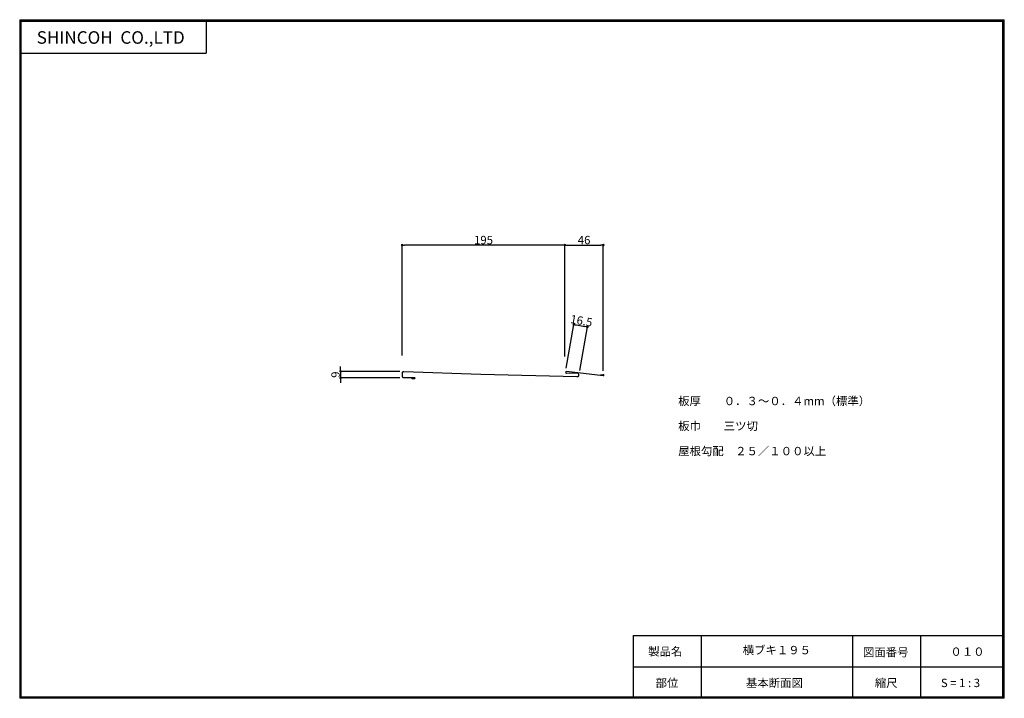
# Model space of a CAD drawing. Extents: x 124224 to 125403, y 63918 to 64731.
import ezdxf
from ezdxf.enums import TextEntityAlignment as Align

# ---------------------------------------------------------------- set-up
doc = ezdxf.new("R2010")
doc.units = 0
doc.header["$LTSCALE"] = 900
doc.layers.get('0').update_dxf_attribs({"linetype": 'CONTINUOUS', "lineweight": 13})
doc.layers.get('DEFPOINTS').update_dxf_attribs({"linetype": 'CONTINUOUS'})
for name, color, linetype, lineweight in [('寸法線', 7, 'CONTINUOUS', 9), ('屋根', 7, 'CONTINUOUS', 13), ('枠', 7, 'CONTINUOUS', 30)]:
    doc.layers.add(name, color=color, linetype=linetype, lineweight=lineweight)
doc.styles.add('1-3', font='MS PGothic.ttf', dxfattribs={"height": 10})
doc.styles.get("Standard").update_dxf_attribs({"font": 'MS PGothic.ttf', "height": 200})
doc.dimstyles.new('1-3', dxfattribs={"dimtxt": 10, "dimasz": 3, "dimexe": 0, "dimexo": 5, "dimgap": 1, "dimtad": 1, "dimdec": 1, "dimdsep": 46, "dimlunit": 6, "dimtxsty": '1-3', "dimblk": 'DOT', "dimcen": 2.5, "dimadec": 3, "dimazin": 0, "dimtfac": 1, "dimtdec": 1, "dimtmove": 0, "dimatfit": 3, "dimfxl": 1, "dimtolj": 1, "dimtzin": 0, "dimarcsym": 0})

# ---------------------------------------------------------------- blocks, each defined once
blk = doc.blocks.new('_Dot')
at = {"color": 0, "linetype": 'ByBlock', "lineweight": -2}
blk.add_line((-0.5, 0), (-1, 0), dxfattribs=at)
at = {"color": 0, "linetype": 'ByBlock', "const_width": 0.5}
blk.add_lwpolyline([(-0.25, 0, 1), (0.25, 0, 1)], format="xyb", close=True, dxfattribs=at)
blk = doc.blocks.new('*D8')
at = {"layer": 'DEFPOINTS', "color": 0, "transparency": 16777216}
for p in [(124684.2, 64309.3), (124608.3, 64301.5), (124684.3, 64301.5)]:
    blk.add_point(p, dxfattribs=at)
at = {"layer": '寸法線', "color": 0, "lineweight": -2, "transparency": 16777216}
for p, q in [((124608.3, 64312.3), (124608.3, 64315.3)), ((124679.2, 64309.3), (124608.3, 64309.3)), ((124608.3, 64309.3), (124608.3, 64301.5)), ((124679.3, 64301.5), (124608.3, 64301.5)), ((124608.3, 64298.5), (124608.3, 64295.5))]:
    blk.add_line(p, q, dxfattribs=at)
at = {"layer": '寸法線', "color": 0, "lineweight": -2, "transparency": 16777216, "xscale": 3, "yscale": 3, "zscale": 3}
for p, rotation in [((124608.3, 64309.3), 270), ((124608.3, 64301.5), 90)]:
    blk.add_blockref('_Dot', p, dxfattribs=dict(at, rotation=rotation))
at = {"layer": '寸法線', "color": 0, "transparency": 16777216, "insert": (124602.3, 64305.4), "char_height": 10, "attachment_point": 5, "rotation": 90, "style": '1-3'}
blk.add_mtext('\\A1;9', dxfattribs=at)
blk = doc.blocks.new('*D9')
at = {"layer": 'DEFPOINTS', "color": 0, "transparency": 16777216}
for p in [(124682, 64460.7), (124682, 64323.3), (124877, 64322)]:
    blk.add_point(p, dxfattribs=at)
at = {"layer": '寸法線', "color": 0, "lineweight": -2, "transparency": 16777216}
for p, q in [((124682, 64328.3), (124682, 64460.7)), ((124874, 64460.7), (124685, 64460.7)), ((124877, 64327), (124877, 64460.7))]:
    blk.add_line(p, q, dxfattribs=at)
at = {"layer": '寸法線', "color": 0, "lineweight": -2, "transparency": 16777216, "xscale": 3, "yscale": 3, "zscale": 3, "rotation": 180}
blk.add_blockref('_Dot', (124682, 64460.7), dxfattribs=at)
at = {"layer": '寸法線', "color": 0, "lineweight": -2, "transparency": 16777216, "xscale": 3, "yscale": 3, "zscale": 3}
blk.add_blockref('_Dot', (124877, 64460.7), dxfattribs=at)
at = {"layer": '寸法線', "color": 0, "transparency": 16777216, "insert": (124779.5, 64466.7), "char_height": 10, "attachment_point": 5, "style": '1-3'}
blk.add_mtext('\\A1;195', dxfattribs=at)
blk = doc.blocks.new('*D10')
at = {"layer": 'DEFPOINTS', "color": 0, "transparency": 16777216}
for p in [(124923, 64460.7), (124877, 64322), (124923, 64304.8)]:
    blk.add_point(p, dxfattribs=at)
at = {"layer": '寸法線', "color": 0, "lineweight": -2, "transparency": 16777216}
for p, q in [((124877, 64327), (124877, 64460.7)), ((124880, 64460.7), (124920, 64460.7)), ((124923, 64309.8), (124923, 64460.7))]:
    blk.add_line(p, q, dxfattribs=at)
at = {"layer": '寸法線', "color": 0, "lineweight": -2, "transparency": 16777216, "xscale": 3, "yscale": 3, "zscale": 3, "rotation": 180}
blk.add_blockref('_Dot', (124877, 64460.7), dxfattribs=at)
at = {"layer": '寸法線', "color": 0, "lineweight": -2, "transparency": 16777216, "xscale": 3, "yscale": 3, "zscale": 3}
blk.add_blockref('_Dot', (124923, 64460.7), dxfattribs=at)
at = {"layer": '寸法線', "color": 0, "transparency": 16777216, "insert": (124900, 64466.7), "char_height": 10, "attachment_point": 5, "style": '1-3'}
blk.add_mtext('\\A1;46', dxfattribs=at)
blk = doc.blocks.new('*D11')
at = {"layer": 'DEFPOINTS', "color": 0, "transparency": 16777216}
for p in [(124903.9, 64362.6), (124877.7, 64308.3), (124893.8, 64305.5)]:
    blk.add_point(p, dxfattribs=at)
at = {"layer": '寸法線', "color": 0, "lineweight": -2, "transparency": 16777216}
for p, q in [((124878.6, 64313.2), (124887.7, 64365.5)), ((124890.7, 64365), (124900.9, 64363.2)), ((124894.7, 64310.4), (124903.9, 64362.6))]:
    blk.add_line(p, q, dxfattribs=at)
at = {"layer": '寸法線', "color": 0, "lineweight": -2, "transparency": 16777216, "xscale": 3, "yscale": 3, "zscale": 3}
for p, rotation in [((124887.7, 64365.5), 170.0454251371512), ((124903.9, 64362.6), 350.0454251371513)]:
    blk.add_blockref('_Dot', p, dxfattribs=dict(at, rotation=rotation))
at = {"layer": '寸法線', "color": 0, "transparency": 16777216, "insert": (124896.8, 64370), "char_height": 10, "attachment_point": 5, "rotation": 350.0454, "style": '1-3'}
blk.add_mtext('\\A1;16.5', dxfattribs=at)

msp = doc.modelspace()

# ---------------------------------------------------------------- linework, layer by layer
at = {"layer": '屋根', "color": 1, "linetype": 'Continuous'}
for p, q in [((124682.03, 64307.13), (124681.94, 64303.86)), ((124682.43, 64307.11), (124682.34, 64303.8)), ((124776.4, 64305.5), (124684.27, 64308.87)), ((124684.29, 64309.26), (124776.39, 64305.9)), ((124776.39, 64305.9), (124891.47, 64303.16)), ((124891.47, 64302.76), (124776.4, 64305.5)), ((124878.82, 64306.88), (124891.92, 64307.11)), ((124891.76, 64307.54), (124878.88, 64307.27)), ((124922.72, 64304.25), (124879.05, 64309.56)), ((124922.69, 64303.85), (124879.05, 64309.16)), ((124922.57, 64305.62), (124919.81, 64305.29)), ((124919.86, 64304.89), (124919.81, 64305.29)), ((124922.62, 64305.22), (124919.86, 64304.89)), ((124684.2, 64301.86), (124696.59, 64302.02)), ((124684.29, 64301.47), (124696.59, 64301.62)), ((124696.34, 64300.66), (124693.56, 64300.65)), ((124693.56, 64300.25), (124693.56, 64300.65)), ((124696.34, 64300.26), (124693.56, 64300.25))]:
    msp.add_line(p, q, dxfattribs=at)
for centre, radius, start, end in [((124684.14, 64303.66), 2.2, 174.86046, 274.12522), ((124684.23, 64307.07), 2.2, 88.53652, 178.5402), ((124684.14, 64303.66), 1.8, 175.44602, 272.19195), ((124684.23, 64307.07), 1.8, 88.53652, 178.5402), ((124879.05, 64308.21), 1.35, 89.98931, 259.98929), ((124879.05, 64308.21), 0.95, 89.98931, 259.98929), ((124891.47, 64305.16), 2.4, 269.98929, 82.85229), ((124891.47, 64305.16), 2, 269.98929, 76.85302), ((124922.79, 64304.75), 0.9, 263.60575, 103.69048), ((124922.79, 64304.75), 0.5, 262.13479, 104.06154), ((124696.59, 64301.13), 0.9, 253.86045, 93.94655), ((124696.59, 64301.13), 0.5, 253.48938, 93.94655)]:
    msp.add_arc(centre, radius, start, end, dxfattribs=at)
at = {"layer": '枠', "color": 7}
for p, q in [((124224.04, 64730.79), (125403.25, 64730.79)), ((124224.04, 64730.79), (124224.04, 63917.53)), ((124224.8, 64729.88), (125402.3, 64729.88)), ((124224.8, 63918.38), (124224.8, 64729.88)), ((124225.7, 63919.28), (124225.7, 64728.98)), ((124225.7, 64728.98), (125401.4, 64728.98)), ((124447.48, 64728.98), (124447.48, 64690.77)), ((125401.4, 63919.28), (125401.4, 64728.98)), ((125402.3, 63918.38), (125402.3, 64729.88)), ((125403.25, 63917.53), (125403.25, 64730.79)), ((124225.7, 64690.77), (124447.48, 64690.77)), ((124958.88, 63992.78), (125401.4, 63992.78)), ((124958.88, 63992.78), (124958.88, 63917.78)), ((125040.29, 63992.78), (125040.29, 63917.78)), ((125221.41, 63992.78), (125221.41, 63917.78)), ((125302.82, 63992.78), (125302.82, 63917.78)), ((124958.88, 63955.28), (125220.83, 63955.28)), ((125220.83, 63955.28), (125401.4, 63955.28)), ((125403.25, 63917.53), (124224.04, 63917.53)), ((124224.8, 63918.38), (125402.3, 63918.38)), ((124225.7, 63919.28), (125401.4, 63919.28))]:
    msp.add_line(p, q, dxfattribs=at)

# ---------------------------------------------------------------- texts
at = {"layer": '寸法線', "color": 7}
for s, p in [('板厚\u3000\u3000０．３～０．４mm（標準）', (125012.67, 64268.82)), ('板巾\u3000\u3000三ツ切', (125012.67, 64238.82)), ('屋根勾配\u3000２５／１００以上', (125012.67, 64208.82))]:
    msp.add_text(s, height=10, dxfattribs=at).set_placement(p)
at = {"layer": '枠', "color": 7}
for s, height, p in [('SHINCOH  CO.,LTD', 15, (124244.42, 64701.96)), ('製品名', 10, (124976.74, 63968.72)), ('図面番号', 10, (125233.97, 63967.77)), ('０１０', 10, (125338.68, 63968.45)), ('部位', 10, (124985.61, 63930.99)), ('基本断面図', 10, (125093.81, 63930.99)), ('縮尺', 10, (125248.14, 63930.99)), ('S = 1 : 3', 10, (125327.31, 63930.99))]:
    msp.add_text(s, height=height, dxfattribs=at).set_placement(p)
msp.add_text('横ブキ１９５', height=10, dxfattribs=at).set_placement((125130.85, 63974.03), align=Align.MIDDLE)

# ---------------------------------------------------------------- dimensions: what is measured, and where the dimension line sits
at = {"layer": '寸法線', "color": 7}
for base, p2, picture, middle in [((124682, 64460.65), (124682, 64323.29), '*D9', (124779.5, 64466.65)), ((124922.98, 64460.65), (124922.98, 64304.8), '*D10', (124899.99, 64466.65))]:
    dim = msp.add_linear_dim(base=base, p1=(124877, 64321.98), p2=p2, dimstyle='1-3', dxfattribs=at)
    dim.commit()
    dim.dimension.update_dxf_attribs({"geometry": picture, "text_midpoint": middle})
for base, p1, p2, angle, text, picture, middle, dimtype in [((124903.87, 64362.64), (124877.71, 64308.33), (124893.84, 64305.49), 350.04543, '16.5', '*D11', (124895.8, 64364.06), 161), ((124608.3, 64301.47), (124684.17, 64309.26), (124684.29, 64301.47), 90, '9', '*D8', (124608.3, 64305.37), 160)]:
    dim = msp.add_linear_dim(base=base, p1=p1, p2=p2, angle=angle, text=text, dimstyle='1-3', dxfattribs=at)
    dim.commit()
    dim.dimension.update_dxf_attribs({"geometry": picture, "text_midpoint": middle, "dimtype": dimtype})

doc.saveas('drawing.dxf')
